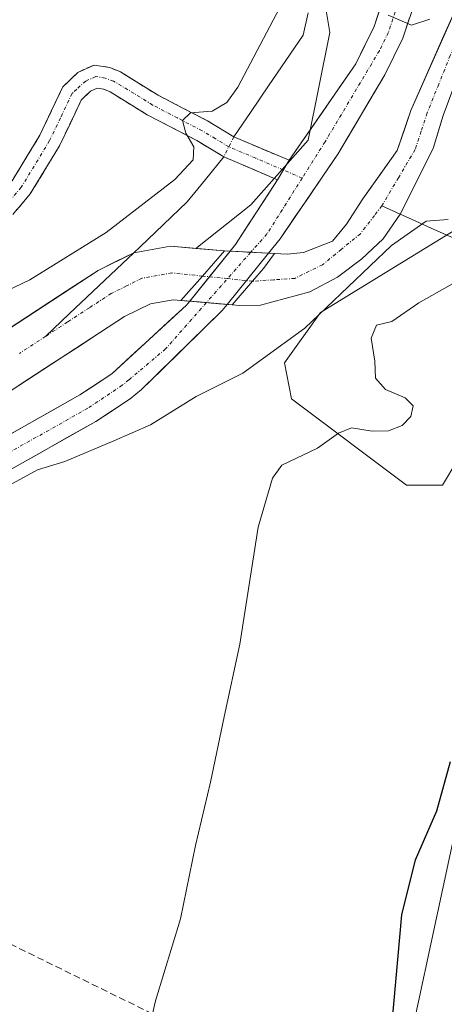
# Model space of a CAD drawing. Units: metres. Extents: x 622421 to 625923, y 4653157 to 4655531.
# Drawn here: x 625457 to 625520, y 4654164 to 4654310 of the extents above; entities that cross this region are included whole.
import ezdxf

# ---------------------------------------------------------------- set-up
doc = ezdxf.new("R2010")
doc.units = ezdxf.units.M
doc.header["$MEASUREMENT"] = 0
doc.linetypes.add('TRAZO_Y_PUNTO', pattern=[1, 0.5, -0.25, 0, -0.25])
doc.linetypes.add('TRAZOSX2', pattern=[1.5, 1, -0.5])
for name, color, linetype, lineweight in [('Arbolado forestal CxS', 92, 'Continuous', 0), ('Camino', 19, 'TRAZOSX2', 0), ('Camino Cxs', 19, 'Continuous', 0), ('Camino eje', 19, 'TRAZO_Y_PUNTO', 0), ('Conducción de hidrocarburos lineal', 6, 'TRAZOSX2', 0), ('Corriente natural Cxs', 5, 'Continuous', 13), ('Corriente natural eje', 5, 'TRAZO_Y_PUNTO', 0), ('Corriente natural eje oculto', 252, 'TRAZO_Y_PUNTO', 0), ('Corriente natural lineal', 142, 'Continuous', 13), ('Corriente natural lineal oculto', 19, 'TRAZO_Y_PUNTO', 13), ('Corriente natural oculto Cxs', 252, 'Continuous', 13), ('Corriente natural superficial', 5, 'Continuous', 13), ('Corriente natural superficial oculto', 252, 'TRAZO_Y_PUNTO', 13), ('Curva de nivel maestra', 36, 'Continuous', 30), ('Curva de nivel normal', 36, 'Continuous', 0), ('Pista', 135, 'Continuous', 13), ('Pista Cxs', 135, 'Continuous', 0), ('Pista eje', 135, 'TRAZO_Y_PUNTO', 0), ('Puente', 1, 'Continuous', 0), ('Puente Cxs', 1, 'Continuous', 13), ('Suelo desnudo CxS', 43, 'Continuous', 0)]:
    doc.layers.add(name, color=color, linetype=linetype, lineweight=lineweight)

# ---------------------------------------------------------------- blocks, each defined once
blk = doc.blocks.new('*U155')
at = {"layer": 'Suelo desnudo CxS', "color": 43, "linetype": 'Continuous', "lineweight": 0}
blk.add_polyline3d([(625500.4059, 4654320.9207, 264.7255), (625502.5347, 4654308.1433, 264.4669), (625499.3417, 4654292.1703, 263.9481), (625490.8279, 4654282.5869, 263.6788), (625482.6831, 4654276.1535, 263.432), (625478.9501, 4654276.4801, 263.1851), (625473.4701, 4654275.5101, 263.0941), (625468.2001, 4654272.9001, 263.1343), (625446.7001, 4654258.8801, 262.7246), (625422.6701, 4654244.4401, 262.5349), (625411.9001, 4654237.2801, 262.4289), (625395.1201, 4654228.0301, 261.8855), (625390.7301, 4654226.2201, 261.8291), (625385.8801, 4654224.8901, 261.8835), (625380.2101, 4654221.2201, 262.041), (625375.8201, 4654217.0401, 262.1224), (625371.4101, 4654212.0701, 261.9125), (625366.1601, 4654205.0601, 261.7121), (625358.1101, 4654195.0901, 261.4579), (625350.5801, 4654184.2601, 261.2698), (625344.1301, 4654173.4201, 261.1805), (625336.4301, 4654156.5501, 261.0707)], dxfattribs=at)
blk = doc.blocks.new('*U159')
at = {"layer": 'Suelo desnudo CxS', "color": 43, "linetype": 'Continuous', "lineweight": 0}
blk.add_polyline3d([(625522.7301, 4654315.0901, 264.2912), (625514.5601, 4654296.5901, 264.0881), (625512.5301, 4654290.6301, 263.9683), (625507.4401, 4654283.5201, 263.873), (625504.9901, 4654279.7601, 264.2199), (625502.9201, 4654277.2101, 264.001), (625498.6301, 4654275.5601, 263.9565), (625496.2301, 4654275.3101, 263.8375), (625496.2301, 4654275.3101, 263.8375), (625494.3401, 4654275.4101, 263.8216), (625486.9501, 4654275.7801, 263.6886), (625482.6831, 4654276.1535, 263.432), (625490.8279, 4654282.5869, 263.6788), (625499.3417, 4654292.1703, 263.9481), (625502.5347, 4654308.1433, 264.4669), (625500.4059, 4654320.9207, 264.7255)], dxfattribs=at)

msp = doc.modelspace()

# ---------------------------------------------------------------- linework, layer by layer
at = {"layer": 'Arbolado forestal CxS', "color": 92, "linetype": 'Continuous', "lineweight": 0}
for points in [[(625512.86, 4654151.56, 275.69), (625527.77, 4654220.84, 276.23), (625543.75, 4654237.9, 277.82), (625551.21, 4654240.03, 278.67), (625553.34, 4654244.29, 277.77), (625546.95, 4654251.75, 276.25), (625538.08, 4654256.53, 274.8), (625533.1, 4654259.22, 274.24), (625525.64, 4654251.76, 273.86), (625519.25, 4654241.1, 273.73), (625513.92, 4654241.1, 273.41), (625496.88, 4654253.89, 268.39), (625495.81, 4654259.22, 266.56), (625501.14, 4654266.68, 267.24), (625520.32, 4654278.4, 266.25), (625543.75, 4654292.26, 270.51), (625559.73, 4654317.84, 272.21), (625566.13, 4654341.29, 271.2), (625577.85, 4654380.73, 270.43), (625577.85, 4654397.78, 268.79), (625586.37, 4654409.5, 270.22), (625586.37, 4654427.62, 270.18), (625595.96, 4654450.01, 271.64)], [(625595.96, 4654450.01, 271.64), (625586.37, 4654427.62, 270.18), (625586.37, 4654409.5, 270.22), (625577.85, 4654397.78, 268.79), (625577.85, 4654380.73, 270.43), (625566.13, 4654341.29, 271.2), (625559.73, 4654317.84, 272.21), (625543.75, 4654292.26, 270.51), (625520.32, 4654278.4, 266.25), (625501.14, 4654266.68, 267.24), (625495.81, 4654259.22, 266.56), (625496.88, 4654253.89, 268.39), (625513.92, 4654241.1, 273.41), (625519.25, 4654241.1, 273.73), (625525.64, 4654251.76, 273.86), (625533.1, 4654259.22, 274.24), (625538.08, 4654256.53, 274.8), (625546.95, 4654251.75, 276.25), (625553.34, 4654244.29, 277.77), (625551.21, 4654240.03, 278.67), (625543.75, 4654237.9, 277.82), (625527.77, 4654220.84, 276.23), (625512.86, 4654151.56, 275.69), (625511.79, 4654139.84, 275.14)]]:
    msp.add_polyline3d(points, dxfattribs=at)
at = {"layer": 'Camino', "color": 19, "linetype": 'TRAZOSX2', "lineweight": 0}
for points in [[(625326.64, 4654163.03), (625332.96, 4654178.48), (625341.11, 4654193.73), (625347.87, 4654203.05), (625355.53, 4654211.37), (625362.88, 4654218.43), (625371.67, 4654226.02), (625398.86, 4654246.98), (625421.97, 4654262.91), (625441.19, 4654273.62), (625447.81, 4654278.13), (625451.86, 4654281.94), (625455.45, 4654286.17), (625459.55, 4654292.9), (625462.97, 4654300.07), (625465.18, 4654302.22), (625467.6, 4654303.3), (625469.92, 4654302.95), (625471.5, 4654302.3), (625477.1, 4654298.83), (625484.43, 4654295.03), (625488.33, 4654292.68), (625496.51, 4654289.2)], [(625494.78, 4654286.33), (625486.82, 4654289.72), (625482.81, 4654292.13), (625475.46, 4654295.95), (625469.98, 4654299.34), (625469.02, 4654299.74), (625468.07, 4654299.88), (625467.06, 4654299.43), (625465.7, 4654298.11), (625462.47, 4654291.32), (625458.15, 4654284.23), (625454.26, 4654279.65), (625449.89, 4654275.54), (625442.93, 4654270.79), (625423.72, 4654260.09), (625400.81, 4654244.3), (625373.76, 4654223.45), (625365.11, 4654215.98), (625357.9, 4654209.06), (625350.44, 4654200.95), (625343.93, 4654191.97), (625335.96, 4654177.07), (625324.44, 4654148.89)]]:
    msp.add_lwpolyline(points, dxfattribs=at)
at = {"layer": 'Camino Cxs', "color": 19, "linetype": 'Continuous', "lineweight": 0}
msp.add_lwpolyline([(625496.51, 4654289.2), (625494.78, 4654286.33)], dxfattribs=at)
msp.add_polyline3d([(625455.45, 4654286.17, 266.48), (625457.5, 4654289.54, 266.6), (625459.55, 4654292.9, 266.72), (625461.26, 4654296.49, 266.79), (625462.97, 4654300.07, 266.89), (625465.18, 4654302.22, 266.99), (625467.6, 4654303.3, 267.06), (625469.92, 4654302.95, 267.04), (625471.5, 4654302.3, 266.93), (625474.3, 4654300.57, 266.45), (625477.1, 4654298.83, 265.73), (625480.77, 4654296.93, 265.29), (625484.43, 4654295.03, 264.73), (625488.33, 4654292.68, 263.93), (625492.42, 4654290.94, 263.81), (625496.51, 4654289.2, 263.83), (625496.51, 4654289.2, 263.83), (625494.78, 4654286.33, 263.75), (625490.8, 4654288.03, 263.71), (625486.82, 4654289.72, 263.75), (625482.81, 4654292.13, 264.56), (625479.14, 4654294.04, 265.5), (625475.46, 4654295.95, 266.15), (625472.72, 4654297.65, 266.28), (625469.98, 4654299.34, 266.6), (625469.02, 4654299.74, 266.73), (625468.07, 4654299.88, 266.83), (625467.06, 4654299.43, 266.89), (625465.7, 4654298.11, 266.9), (625464.09, 4654294.72, 266.84), (625462.47, 4654291.32, 266.75), (625460.31, 4654287.78, 266.65), (625458.15, 4654284.23, 266.51), (625456.21, 4654281.94, 266.44)], dxfattribs=at)
at = {"layer": 'Camino eje', "color": 19, "linetype": 'TRAZO_Y_PUNTO', "lineweight": 0}
for points in [[(625495.65, 4654287.77), (625491.56, 4654289.51), (625487.58, 4654291.2), (625485.57, 4654292.41), (625483.62, 4654293.58), (625479.96, 4654295.48), (625476.28, 4654297.39), (625473.54, 4654299.09), (625470.5, 4654300.92), (625469.23, 4654301.38), (625467.84, 4654301.59), (625466.37, 4654300.94), (625465.02, 4654299.75), (625464.34, 4654299.09), (625462.63, 4654295.51), (625461.01, 4654292.11), (625456.8, 4654285.2), (625453.06, 4654280.8)], [(625498.45, 4654286.57), (625495.65, 4654287.77)]]:
    msp.add_lwpolyline(points, dxfattribs=at)
at = {"layer": 'Conducción de hidrocarburos lineal', "color": 6, "linetype": 'TRAZOSX2', "lineweight": 0}
msp.add_polyline3d([(622835.9, 4655477.41, 301.33), (623047.2, 4655348.71, 278.58), (623062.44, 4655339.5, 276.75), (623155.88, 4655295.59, 298.76), (623226.29, 4655260.92, 300.69), (623448.35, 4655152.92, 297.67), (623584.74, 4655085.05, 282.05), (624001.72, 4654882.92, 284.48), (624174.3, 4654797.86, 289.65), (624400.45, 4654688.31, 307.84), (624600.48, 4654590.68, 279.5), (624714.41, 4654534.5, 278.33), (624900.47, 4654444.15, 298.24), (625117.21, 4654338.15, 294.15), (625251.09, 4654269.74, 280.11), (625347.4, 4654224.52, 267.73), (625399.95, 4654200.23, 264.77), (625658.83, 4654073.3, 294.9), (625837.55, 4653986.18, 280.98), (625897.97, 4653957.34, 278.68)], dxfattribs=at)
at = {"layer": 'Corriente natural Cxs', "color": 5, "linetype": 'Continuous', "lineweight": 13}
for points in [[(625520.93, 4654300.09, 264.15), (625519.36, 4654295.83, 264.15), (625518.61, 4654293.4, 264.12), (625517.85, 4654290.97, 264.08), (625516.22, 4654287.72, 263.96), (625514.6, 4654284.48, 263.99), (625512.97, 4654281.23, 264.17), (625510.45, 4654277.57, 264.25), (625507.3, 4654274.63, 264.32), (625503.69, 4654271.92, 264.26), (625499.58, 4654269.73, 263.93), (625495.94, 4654268.75, 263.8), (625492.29, 4654267.76, 263.81), (625489.2, 4654267.7, 263.78), (625488.06, 4654267.8, 263.77), (625491.1, 4654271.3, 263.74), (625492.73, 4654273.18, 263.75), (625494.34, 4654275.41, 263.74), (625496.23, 4654275.31, 263.78), (625498.63, 4654275.56, 263.8), (625502.92, 4654277.21, 263.87), (625504.99, 4654279.76, 263.85), (625507.44, 4654283.52, 263.92), (625509.99, 4654287.08, 263.92), (625512.53, 4654290.63, 263.98), (625513.55, 4654293.61, 264.02), (625514.56, 4654296.59, 264.02), (625516.19, 4654300.29, 264.08), (625517.83, 4654303.99, 264.23), (625519.46, 4654307.69, 264.27), (625521.1, 4654311.39, 264.22)], [(625453.87, 4654263.55, 262.54), (625457.45, 4654265.89, 262.82), (625461.03, 4654268.23, 262.66), (625464.62, 4654270.56, 263.17), (625468.2, 4654272.9, 262.99), (625470.84, 4654274.21, 262.96), (625473.47, 4654275.51, 263.04), (625476.21, 4654276, 262.95), (625478.95, 4654276.48, 263.04), (625482.95, 4654276.13, 263.22), (625486.95, 4654275.78, 263.46), (625486.95, 4654275.78, 263.46), (625483.66, 4654272.06, 263.32), (625480.48, 4654268.46, 263.47), (625479.3, 4654268.56, 263.49), (625475.94, 4654267.97, 263.59), (625472.1, 4654266.07, 263.49), (625468.56, 4654263.76, 263.36), (625465.02, 4654261.45, 263.27), (625461.48, 4654259.15, 263.04), (625457.94, 4654256.84, 263.15), (625454.4, 4654254.53, 263.04)]]:
    msp.add_polyline3d(points, dxfattribs=at)
at = {"layer": 'Corriente natural eje', "color": 5, "linetype": 'TRAZO_Y_PUNTO', "lineweight": 0}
for points in [[(625523.82, 4654313.24, 264.33), (625522.11, 4654308.99, 264.06), (625520.39, 4654304.73, 264.07), (625518.68, 4654300.47, 264.1), (625516.96, 4654296.21, 263.98), (625516.08, 4654293.51, 263.96), (625515.19, 4654290.8, 263.96), (625512.72, 4654286.63, 263.93), (625510.24, 4654282.45, 263.9)], [(625510.24, 4654282.45, 263.9), (625509.16, 4654281.03, 263.91), (625507.07, 4654278.33, 263.86), (625504.27, 4654276.03, 263.93), (625501.46, 4654273.73, 263.79), (625497.34, 4654271.72, 263.82), (625494.22, 4654271.51, 263.78), (625491.1, 4654271.3, 263.74)], [(625483.66, 4654272.06, 263.32), (625479.13, 4654272.52, 263.06), (625474.7, 4654271.74, 263.04), (625472.43, 4654270.61, 263.05), (625470.15, 4654269.48, 263.04), (625466.91, 4654267.37, 262.96), (625463.67, 4654265.26, 262.88), (625460.43, 4654263.14, 262.79)], [(625460.43, 4654263.14, 262.79), (625456.55, 4654260.61, 262.77)]]:
    msp.add_polyline3d(points, dxfattribs=at)
at = {"layer": 'Corriente natural eje oculto', "color": 252, "linetype": 'TRAZO_Y_PUNTO', "lineweight": 0}
msp.add_polyline3d([(625491.1, 4654271.3, 263.74), (625487.38, 4654271.68, 263.61), (625483.66, 4654272.06, 263.32)], dxfattribs=at)
at = {"layer": 'Corriente natural lineal', "color": 142, "linetype": 'Continuous', "lineweight": 13}
for points in [[(625499.32, 4654311.04, 264.39), (625498.6, 4654307.74, 264.24), (625496.03, 4654303.98, 264.23), (625493.47, 4654300.21, 264.11), (625490.9, 4654296.45, 263.99), (625488.33, 4654292.68, 263.93)], [(625486.82, 4654289.72, 263.75), (625484.11, 4654286.38, 263.93), (625481.4, 4654283.03, 263.4), (625477.9, 4654279.72, 263.4), (625474.41, 4654276.4, 263.09), (625473.47, 4654275.51, 263.02)], [(625512.97, 4654281.23, 264.3), (625510.24, 4654282.45, 263.9)], [(625522.05, 4654277.16, 265.93), (625518.11, 4654278.92, 265.42), (625514.18, 4654280.69, 264.47), (625512.97, 4654281.23, 264.3)], [(625473.47, 4654275.51, 263.02), (625470.91, 4654273.09, 262.82), (625467.42, 4654269.77, 262.96), (625463.92, 4654266.46, 262.84), (625460.43, 4654263.14, 262.79)]]:
    msp.add_polyline3d(points, dxfattribs=at)
at = {"layer": 'Corriente natural lineal oculto', "color": 19, "linetype": 'TRAZO_Y_PUNTO', "lineweight": 13}
msp.add_polyline3d([(625488.33, 4654292.68, 263.93), (625486.82, 4654289.72, 263.75)], dxfattribs=at)
at = {"layer": 'Corriente natural oculto Cxs', "color": 252, "linetype": 'Continuous', "lineweight": 13}
msp.add_polyline3d([(625494.34, 4654275.41, 263.74), (625492.73, 4654273.18, 263.75), (625491.1, 4654271.3, 263.74), (625488.06, 4654267.8, 263.77), (625488.05, 4654267.8, 263.77), (625484.27, 4654268.13, 263.62), (625480.48, 4654268.46, 263.47), (625483.66, 4654272.06, 263.32), (625486.95, 4654275.78, 263.46), (625490.64, 4654275.6, 263.65), (625494.33, 4654275.41, 263.74), (625494.34, 4654275.41, 263.74)], close=True, dxfattribs=at)
at = {"layer": 'Corriente natural superficial', "color": 5, "linetype": 'Continuous', "lineweight": 13}
for points in [[(625525.66, 4654312.85, 264.39), (625524.08, 4654308.6, 264.29), (625522.51, 4654304.34, 264.1), (625520.93, 4654300.09, 264.15), (625519.36, 4654295.83, 264.15), (625518.61, 4654293.4, 264.12), (625517.85, 4654290.97, 264.08), (625516.22, 4654287.72, 263.96), (625514.6, 4654284.48, 263.99), (625512.97, 4654281.23, 264.17)], [(625494.34, 4654275.41, 263.74), (625496.23, 4654275.31, 263.78), (625498.63, 4654275.56, 263.8), (625502.92, 4654277.21, 263.87), (625504.99, 4654279.76, 263.85), (625507.44, 4654283.52, 263.92), (625509.99, 4654287.08, 263.92), (625512.53, 4654290.63, 263.98), (625513.55, 4654293.61, 264.02), (625514.56, 4654296.59, 264.02), (625516.19, 4654300.29, 264.08), (625517.83, 4654303.99, 264.23), (625519.46, 4654307.69, 264.27), (625521.1, 4654311.39, 264.22)], [(625512.97, 4654281.23, 264.17), (625510.45, 4654277.57, 264.25), (625507.3, 4654274.63, 264.32), (625503.69, 4654271.92, 264.26), (625499.58, 4654269.73, 263.93), (625495.94, 4654268.75, 263.8), (625492.29, 4654267.76, 263.81), (625489.2, 4654267.7, 263.78), (625488.06, 4654267.8, 263.77)], [(625473.47, 4654275.51, 263.04), (625476.21, 4654276, 262.95), (625478.95, 4654276.48, 263.04), (625482.95, 4654276.13, 263.22), (625486.95, 4654275.78, 263.46)], [(625453.87, 4654263.55, 262.54), (625457.45, 4654265.89, 262.82), (625461.03, 4654268.23, 262.66), (625464.62, 4654270.56, 263.17), (625468.2, 4654272.9, 262.99), (625470.84, 4654274.21, 262.96), (625473.47, 4654275.51, 263.04)], [(625486.95, 4654275.78, 263.46), (625483.66, 4654272.06, 263.32)], [(625486.95, 4654275.78, 263.46), (625483.66, 4654272.06, 263.32)], [(625491.1, 4654271.3, 263.74), (625492.73, 4654273.18, 263.75), (625494.34, 4654275.41, 263.74)], [(625491.1, 4654271.3, 263.74), (625492.73, 4654273.18, 263.75), (625494.34, 4654275.41, 263.74)], [(625483.66, 4654272.06, 263.32), (625480.48, 4654268.46, 263.47)], [(625483.66, 4654272.06, 263.32), (625480.48, 4654268.46, 263.47)], [(625488.06, 4654267.8, 263.77), (625491.1, 4654271.3, 263.74)], [(625488.06, 4654267.8, 263.77), (625491.1, 4654271.3, 263.74)], [(625480.48, 4654268.46, 263.47), (625479.3, 4654268.56, 263.49), (625475.94, 4654267.97, 263.59), (625472.1, 4654266.07, 263.49), (625468.56, 4654263.76, 263.36), (625465.02, 4654261.45, 263.27), (625461.48, 4654259.15, 263.04), (625457.94, 4654256.84, 263.15), (625454.4, 4654254.53, 263.04)]]:
    msp.add_polyline3d(points, dxfattribs=at)
at = {"layer": 'Corriente natural superficial oculto', "color": 252, "linetype": 'TRAZO_Y_PUNTO', "lineweight": 13}
for points in [[(625486.95, 4654275.78, 263.46), (625490.64, 4654275.6, 263.65), (625494.33, 4654275.41, 263.74), (625494.34, 4654275.41, 263.74)], [(625488.06, 4654267.8, 263.77), (625488.05, 4654267.8, 263.77), (625484.27, 4654268.13, 263.62), (625480.48, 4654268.46, 263.47)]]:
    msp.add_polyline3d(points, dxfattribs=at)
at = {"layer": 'Curva de nivel maestra', "color": 36, "linetype": 'Continuous', "lineweight": 30}
msp.add_polyline3d([(625511.75, 4654160.92, 275), (625513.24, 4654177.46, 275), (625515.22, 4654185.6, 275), (625518.41, 4654192.87, 275), (625520.42, 4654200.2, 275)], dxfattribs=at)
at = {"layer": 'Curva de nivel normal', "color": 36, "linetype": 'Continuous', "lineweight": 0}
for points in [[(625496.03, 4654313.54, 265), (625488.9, 4654300.05, 265), (625487.28, 4654297.74, 265), (625485.12, 4654296.46, 265), (625481.91, 4654296.23, 265), (625480.72, 4654295.09, 265), (625481.22, 4654293.21, 265), (625482.37, 4654291.21, 265), (625482.29, 4654289.29, 265), (625479.57, 4654286.36, 265), (625469.4, 4654278.53, 265), (625458.06, 4654271.52, 265), (625449.06, 4654267.23, 265)], [(625517.38, 4654310.09, 265), (625514.65, 4654309.2, 265), (625511.2, 4654310.68, 265)], [(625455.06, 4654241.11, 265), (625459.2, 4654243.35, 265), (625463.25, 4654244.62, 265), (625470.53, 4654247.66, 265), (625475.98, 4654250.03, 265), (625482.71, 4654254.22, 265), (625489.64, 4654257.7, 265), (625498.84, 4654264.36, 265), (625511.7, 4654276.61, 265), (625516.82, 4654280.19, 265), (625520.1, 4654280.43, 265)], [(625520.73, 4654270.89, 270), (625515.73, 4654268.09, 270), (625511.71, 4654265.35, 270), (625509.47, 4654264.79, 270), (625508.66, 4654262.88, 270), (625509.2, 4654259.48, 270), (625509.31, 4654256.94, 270), (625510.8, 4654255.28, 270), (625513.73, 4654254.04, 270), (625514.9, 4654252.82, 270), (625514.57, 4654251.26, 270), (625513.26, 4654249.94, 270), (625511.23, 4654249.14, 270), (625508.84, 4654249.08, 270), (625505.78, 4654249.57, 270), (625503.81, 4654248.82, 270), (625500.74, 4654246.59, 270), (625495.44, 4654244.05, 270), (625494.04, 4654242.11, 270), (625491.94, 4654234.87, 270), (625489.22, 4654217.53, 270), (625486.86, 4654206.8, 270), (625484.86, 4654197.1, 270), (625482.62, 4654187.75, 270), (625480.4, 4654176.86, 270), (625476.7, 4654164.74, 270), (625472.79, 4654147.87, 270)]]:
    msp.add_polyline3d(points, dxfattribs=at)
at = {"layer": 'Pista', "color": 135, "linetype": 'Continuous', "lineweight": 13}
for points in [[(625496.51, 4654289.2), (625506.39, 4654303.48), (625509.1, 4654309.01), (625510.94, 4654314.51), (625512.12, 4654320.64), (625515.37, 4654354.18), (625516.82, 4654378.06), (625516.98, 4654393.85), (625517.19, 4654406.04), (625518.76, 4654435.23), (625520.13, 4654449.18), (625522.31, 4654462.62), (625534.61, 4654522.74), (625536.52, 4654534.67), (625538.13, 4654550.78), (625538.34, 4654554.57), (625538.02, 4654564.34), (625536.06, 4654582.71), (625533.74, 4654595.33), (625528.57, 4654613.53), (625524.07, 4654627.28), (625520.98, 4654638.82), (625513.12, 4654671.78), (625505.5, 4654697.63)], [(625521.5, 4654387.74), (625521.4, 4654377.9), (625519.94, 4654353.82), (625516.66, 4654319.98), (625515.38, 4654313.34), (625513.34, 4654307.27), (625510.68, 4654301.84), (625503.75, 4654290.13), (625495.17, 4654277.59), (625493.45, 4654275.45)], [(625487.79, 4654275.74), (625488.58, 4654276.71), (625494.78, 4654286.33)], [(625487.79, 4654275.74), (625481.77, 4654268.35)], [(625487.33, 4654267.86), (625493.45, 4654275.45)], [(625382.53, 4654160.7), (625381.58, 4654170.11), (625381.8, 4654177.53), (625384.84, 4654189.47), (625386.7, 4654194.03), (625388.95, 4654198.31), (625391.6, 4654202.35), (625394.59, 4654206.08), (625405.05, 4654217.31), (625419.32, 4654227.2), (625439.51, 4654239.82), (625465.48, 4654254.45), (625470.24, 4654257.59), (625481.28, 4654267.74), (625481.77, 4654268.35)], [(625487.33, 4654267.86), (625486.6, 4654266.95), (625474.63, 4654255.25), (625472.94, 4654253.89), (625467.87, 4654250.54), (625441.85, 4654235.89), (625421.84, 4654223.38), (625408.07, 4654213.83), (625398.06, 4654203.08), (625395.31, 4654199.66), (625392.9, 4654195.99), (625390.86, 4654192.1), (625389.2, 4654188.03), (625386.36, 4654176.89), (625386.17, 4654170.28), (625387.07, 4654161.31)]]:
    msp.add_lwpolyline(points, dxfattribs=at)
at = {"layer": 'Pista Cxs', "color": 135, "linetype": 'Continuous', "lineweight": 0}
for points in [[(625496.51, 4654289.2), (625494.78, 4654286.33)], [(625487.79, 4654275.74), (625493.45, 4654275.45)], [(625487.79, 4654275.74), (625493.45, 4654275.45)], [(625481.77, 4654268.35), (625487.33, 4654267.86)], [(625481.77, 4654268.35), (625487.33, 4654267.86)]]:
    msp.add_lwpolyline(points, dxfattribs=at)
for points in [[(625514.36, 4654310.31, 264.98), (625513.34, 4654307.27, 264.69), (625512.01, 4654304.56, 264.51), (625510.68, 4654301.84, 264.34), (625508.37, 4654297.94, 264.15), (625506.06, 4654294.03, 264.09), (625503.75, 4654290.13, 263.94), (625501.6, 4654286.99, 263.84), (625499.46, 4654283.86, 263.77), (625497.32, 4654280.72, 263.76), (625495.17, 4654277.59, 263.73), (625493.45, 4654275.45, 263.73), (625490.62, 4654275.6, 263.65), (625487.79, 4654275.74, 263.5), (625488.58, 4654276.71, 263.52), (625490.65, 4654279.92, 263.61), (625492.71, 4654283.12, 263.65), (625494.78, 4654286.33, 263.75), (625496.51, 4654289.2, 263.83), (625498.98, 4654292.77, 263.93), (625501.45, 4654296.34, 264.01), (625503.92, 4654299.91, 264.15), (625506.39, 4654303.48, 264.28), (625507.75, 4654306.25, 264.53), (625509.1, 4654309.01, 264.75), (625510.02, 4654311.76, 264.94)], [(625452.5, 4654247.14, 263.62), (625456.82, 4654249.57, 264.14), (625461.15, 4654252.01, 264.23), (625465.48, 4654254.45, 264.44), (625467.86, 4654256.02, 264.39), (625470.24, 4654257.59, 264.5), (625473, 4654260.13, 264.36), (625475.76, 4654262.67, 264.16), (625478.52, 4654265.21, 263.9), (625481.28, 4654267.74, 263.53), (625481.77, 4654268.35, 263.47), (625484.55, 4654268.1, 263.64), (625487.33, 4654267.86, 263.76), (625487.33, 4654267.86, 263.76), (625486.6, 4654266.95, 263.77), (625483.61, 4654264.03, 263.93), (625480.62, 4654261.1, 264.2), (625477.62, 4654258.18, 264.5), (625474.63, 4654255.25, 264.65), (625472.94, 4654253.89, 264.75), (625470.41, 4654252.22, 264.71), (625467.87, 4654250.54, 264.58), (625463.53, 4654248.1, 264.59), (625459.2, 4654245.66, 264.51), (625454.86, 4654243.22, 264.56)]]:
    msp.add_polyline3d(points, dxfattribs=at)
msp.add_polyline3d([(625493.45, 4654275.45, 263.73), (625490.39, 4654271.66, 263.71), (625487.33, 4654267.86, 263.76), (625484.55, 4654268.1, 263.64), (625481.77, 4654268.35, 263.47), (625484.78, 4654272.04, 263.42), (625487.79, 4654275.74, 263.5), (625490.62, 4654275.6, 263.65), (625493.45, 4654275.45, 263.73)], close=True, dxfattribs=at)
at = {"layer": 'Pista eje', "color": 135, "linetype": 'TRAZO_Y_PUNTO', "lineweight": 0}
for points in [[(625519.19, 4654385.92), (625519.11, 4654377.98), (625517.66, 4654354), (625514.39, 4654320.31), (625513.16, 4654313.93), (625512.24, 4654311.18), (625511.22, 4654308.14), (625509.89, 4654305.43), (625501.84, 4654291.95), (625498.45, 4654286.57)], [(625498.45, 4654286.57), (625493.23, 4654278.29), (625490.83, 4654275.59)], [(625490.83, 4654275.59), (625484.25, 4654268.13)], [(625484.25, 4654268.13), (625478.21, 4654261.28), (625472.77, 4654256.69), (625471.76, 4654255.88), (625469.06, 4654254.07), (625466.68, 4654252.5), (625453.67, 4654245.17), (625440.68, 4654237.86), (625420.58, 4654225.29), (625413.7, 4654220.52), (625406.56, 4654215.57), (625396.33, 4654204.58), (625394.95, 4654202.87), (625393.46, 4654201.01), (625390.93, 4654197.15), (625389.91, 4654195.21), (625388.78, 4654193.07), (625387.02, 4654188.75), (625384.08, 4654177.21), (625383.97, 4654173.5), (625383.88, 4654170.2), (625384.35, 4654165.49), (625384.8, 4654161.01)]]:
    msp.add_lwpolyline(points, dxfattribs=at)
at = {"layer": 'Puente', "color": 1, "linetype": 'Continuous', "lineweight": 0}
msp.add_polyline3d([(625491.1, 4654271.3, 263.74), (625488.06, 4654267.8, 263.77), (625488.05, 4654267.8, 263.77), (625480.48, 4654268.46, 263.47), (625483.66, 4654272.06, 263.32), (625486.95, 4654275.78, 263.46), (625494.33, 4654275.41, 263.74), (625494.34, 4654275.41, 263.74), (625492.73, 4654273.18, 263.75), (625491.1, 4654271.3, 263.74)], dxfattribs=at)
at = {"layer": 'Puente Cxs', "color": 1, "linetype": 'Continuous', "lineweight": 13}
msp.add_polyline3d([(625491.1, 4654271.3, 263.74), (625488.06, 4654267.8, 263.77), (625488.05, 4654267.8, 263.77), (625480.48, 4654268.46, 263.47), (625483.66, 4654272.06, 263.32), (625486.95, 4654275.78, 263.46), (625494.33, 4654275.41, 263.74), (625494.34, 4654275.41, 263.74), (625492.73, 4654273.18, 263.75), (625491.1, 4654271.3, 263.74)], close=True, dxfattribs=at)
at = {"layer": 'Suelo desnudo CxS', "color": 43, "linetype": 'Continuous', "lineweight": 0}
for points in [[(625482.68, 4654276.15, 263.43), (625486.95, 4654275.78, 263.69), (625494.34, 4654275.41, 263.82), (625496.23, 4654275.31, 263.84), (625498.63, 4654275.56, 263.96), (625502.92, 4654277.21, 264), (625504.99, 4654279.76, 264.22), (625507.44, 4654283.52, 263.87), (625512.53, 4654290.63, 263.97), (625514.56, 4654296.59, 264.09), (625522.73, 4654315.09, 264.29), (625526.31, 4654324.89, 264.62), (625530.6, 4654334.65, 264.67), (625532.37, 4654341.5, 264.53), (625535.19, 4654352.57, 264.91), (625538.25, 4654366.57, 264.96), (625539.94, 4654377.22, 265.43), (625540.6, 4654394.18, 265.7), (625542.2, 4654417.52, 265.98), (625547.33, 4654465.18, 266.41)], [(625482.68, 4654276.15, 263.43), (625486.95, 4654275.78, 263.69), (625494.34, 4654275.41, 263.82), (625496.23, 4654275.31, 263.84), (625498.63, 4654275.56, 263.96), (625502.92, 4654277.21, 264), (625504.99, 4654279.76, 264.22), (625507.44, 4654283.52, 263.87), (625512.53, 4654290.63, 263.97), (625514.56, 4654296.59, 264.09), (625522.73, 4654315.09, 264.29), (625526.31, 4654324.89, 264.62), (625530.6, 4654334.65, 264.67), (625532.37, 4654341.5, 264.53), (625535.19, 4654352.57, 264.91), (625538.25, 4654366.57, 264.96), (625539.94, 4654377.22, 265.43), (625540.6, 4654394.18, 265.7), (625542.2, 4654417.52, 265.98), (625547.33, 4654465.18, 266.41)], [(625595.96, 4654450.01, 271.64), (625586.37, 4654427.62, 270.18), (625586.37, 4654409.5, 270.22), (625577.85, 4654397.78, 268.79), (625577.85, 4654380.73, 270.43), (625566.13, 4654341.29, 271.2), (625559.73, 4654317.84, 272.21), (625543.75, 4654292.26, 270.51), (625520.32, 4654278.4, 266.25), (625501.14, 4654266.68, 267.24), (625495.81, 4654259.22, 266.56), (625496.88, 4654253.89, 268.39), (625513.92, 4654241.1, 273.41), (625519.25, 4654241.1, 273.73), (625525.64, 4654251.76, 273.86), (625533.1, 4654259.22, 274.24), (625538.08, 4654256.53, 274.8), (625546.95, 4654251.75, 276.25), (625553.34, 4654244.29, 277.77), (625551.21, 4654240.03, 278.67), (625543.75, 4654237.9, 277.82), (625527.77, 4654220.84, 276.23), (625512.86, 4654151.56, 275.69)], [(625595.96, 4654450.01, 271.64), (625586.37, 4654427.62, 270.18), (625586.37, 4654409.5, 270.22), (625577.85, 4654397.78, 268.79), (625577.85, 4654380.73, 270.43), (625566.13, 4654341.29, 271.2), (625559.73, 4654317.84, 272.21), (625543.75, 4654292.26, 270.51), (625520.32, 4654278.4, 266.25), (625501.14, 4654266.68, 267.24), (625495.81, 4654259.22, 266.56), (625496.88, 4654253.89, 268.39), (625513.92, 4654241.1, 273.41), (625519.25, 4654241.1, 273.73), (625525.64, 4654251.76, 273.86), (625533.1, 4654259.22, 274.24), (625538.08, 4654256.53, 274.8), (625546.95, 4654251.75, 276.25), (625553.34, 4654244.29, 277.77), (625551.21, 4654240.03, 278.67), (625543.75, 4654237.9, 277.82), (625527.77, 4654220.84, 276.23), (625512.86, 4654151.56, 275.69), (625511.79, 4654139.84, 275.14)], [(625401.88, 4654396.02, 269.52), (625400.26, 4654385.99, 268.96), (625406.03, 4654372.54, 268.61), (625408.91, 4654360.05, 268.11), (625424.28, 4654355.25, 268.41), (625432.92, 4654348.52, 267.97), (625442.53, 4654335.07, 267.83), (625459.82, 4654333.15, 267.76), (625469.43, 4654336.03, 267.86), (625479.12, 4654349.67, 268.65), (625491.89, 4654334.76, 267.94), (625500.41, 4654320.92, 264.73), (625502.53, 4654308.14, 264.47), (625499.34, 4654292.17, 263.95), (625490.83, 4654282.59, 263.68), (625482.68, 4654276.15, 263.43)], [(625401.88, 4654396.02, 269.52), (625400.26, 4654385.99, 268.96), (625406.03, 4654372.54, 268.61), (625408.91, 4654360.05, 268.11), (625424.28, 4654355.25, 268.41), (625432.92, 4654348.52, 267.97), (625442.53, 4654335.07, 267.83), (625459.82, 4654333.15, 267.76), (625469.43, 4654336.03, 267.86), (625479.12, 4654349.67, 268.65), (625491.89, 4654334.76, 267.94), (625500.41, 4654320.92, 264.73), (625502.53, 4654308.14, 264.47), (625499.34, 4654292.17, 263.95), (625490.83, 4654282.59, 263.68), (625482.68, 4654276.15, 263.43)], [(625382.53, 4654162.87, 263.68), (625383.33, 4654170.25, 264), (625392.91, 4654200.06, 264.59), (625416.33, 4654222.42, 264.29), (625438.68, 4654242.65, 264.14), (625455.16, 4654255.02, 263.87), (625472.1, 4654266.07, 264.1), (625475.94, 4654267.97, 263.96), (625479.3, 4654268.56, 263.89), (625480.49, 4654268.46, 263.88), (625488.06, 4654267.8, 263.88), (625489.2, 4654267.7, 263.91), (625492.29, 4654267.76, 263.97), (625499.58, 4654269.73, 265.33), (625503.69, 4654271.92, 265.9), (625507.3, 4654274.63, 266.21), (625510.45, 4654277.57, 265.71), (625512.97, 4654281.23, 265.29), (625517.85, 4654290.97, 264.44), (625519.36, 4654295.83, 264.41), (625527.23, 4654317.11, 264.77)], [(625527.23, 4654317.11, 264.77), (625519.36, 4654295.83, 264.41), (625517.85, 4654290.97, 264.44), (625512.97, 4654281.23, 265.29), (625510.45, 4654277.57, 265.71), (625507.3, 4654274.63, 266.21), (625503.69, 4654271.92, 265.9), (625499.58, 4654269.73, 265.33), (625492.29, 4654267.76, 263.97), (625489.2, 4654267.7, 263.91), (625488.06, 4654267.8, 263.88), (625480.49, 4654268.46, 263.88), (625479.3, 4654268.56, 263.89), (625475.94, 4654267.97, 263.96), (625472.1, 4654266.07, 264.1), (625455.16, 4654255.02, 263.87)], [(625527.23, 4654317.11, 264.77), (625519.36, 4654295.83, 264.41), (625517.85, 4654290.97, 264.44), (625512.97, 4654281.23, 265.29), (625510.45, 4654277.57, 265.71), (625507.3, 4654274.63, 266.21), (625503.69, 4654271.92, 265.9), (625499.58, 4654269.73, 265.33), (625492.29, 4654267.76, 263.97), (625489.2, 4654267.7, 263.91), (625488.06, 4654267.8, 263.88), (625480.49, 4654268.46, 263.88), (625479.3, 4654268.56, 263.89), (625475.94, 4654267.97, 263.96), (625472.1, 4654266.07, 264.1), (625455.16, 4654255.02, 263.87)], [(625527.23, 4654317.11, 264.77), (625519.36, 4654295.83, 264.41), (625517.85, 4654290.97, 264.44), (625512.97, 4654281.23, 265.29), (625510.45, 4654277.57, 265.71), (625507.3, 4654274.63, 266.21), (625503.69, 4654271.92, 265.9), (625499.58, 4654269.73, 265.33), (625492.29, 4654267.76, 263.97), (625489.2, 4654267.7, 263.91), (625488.06, 4654267.8, 263.88), (625480.49, 4654268.46, 263.88), (625479.3, 4654268.56, 263.89), (625475.94, 4654267.97, 263.96), (625472.1, 4654266.07, 264.1), (625455.16, 4654255.02, 263.87)], [(625446.7, 4654258.88, 262.72), (625468.2, 4654272.9, 263.13), (625473.47, 4654275.51, 263.09), (625478.95, 4654276.48, 263.19), (625482.68, 4654276.15, 263.43), (625486.95, 4654275.78, 263.69), (625494.34, 4654275.41, 263.82), (625496.23, 4654275.31, 263.84), (625498.63, 4654275.56, 263.96), (625502.92, 4654277.21, 264), (625504.99, 4654279.76, 264.22), (625507.44, 4654283.52, 263.87), (625512.53, 4654290.63, 263.97), (625514.56, 4654296.59, 264.09), (625522.73, 4654315.09, 264.29)], [(625482.68, 4654276.15, 263.43), (625478.95, 4654276.48, 263.19), (625473.47, 4654275.51, 263.09), (625468.2, 4654272.9, 263.13), (625446.7, 4654258.88, 262.72), (625422.67, 4654244.44, 262.53), (625411.9, 4654237.28, 262.43), (625395.12, 4654228.03, 261.89), (625390.73, 4654226.22, 261.83), (625385.88, 4654224.89, 261.88), (625380.21, 4654221.22, 262.04), (625375.82, 4654217.04, 262.12), (625371.41, 4654212.07, 261.91), (625366.16, 4654205.06, 261.71), (625358.11, 4654195.09, 261.46), (625350.58, 4654184.26, 261.27), (625344.13, 4654173.42, 261.18), (625336.43, 4654156.55, 261.07)], [(625482.68, 4654276.15, 263.43), (625478.95, 4654276.48, 263.19), (625473.47, 4654275.51, 263.09), (625468.2, 4654272.9, 263.13), (625446.7, 4654258.88, 262.72), (625422.67, 4654244.44, 262.53), (625411.9, 4654237.28, 262.43), (625395.12, 4654228.03, 261.89), (625390.73, 4654226.22, 261.83), (625385.88, 4654224.89, 261.88), (625380.21, 4654221.22, 262.04), (625375.82, 4654217.04, 262.12), (625371.41, 4654212.07, 261.91), (625366.16, 4654205.06, 261.71), (625358.11, 4654195.09, 261.46), (625350.58, 4654184.26, 261.27), (625344.13, 4654173.42, 261.18), (625336.43, 4654156.55, 261.07)]]:
    msp.add_polyline3d(points, dxfattribs=at)

# ---------------------------------------------------------------- block references
for name in ['*U159', '*U155']:
    msp.add_blockref(name, (0, 0), dxfattribs=at)

doc.saveas('drawing.dxf')
